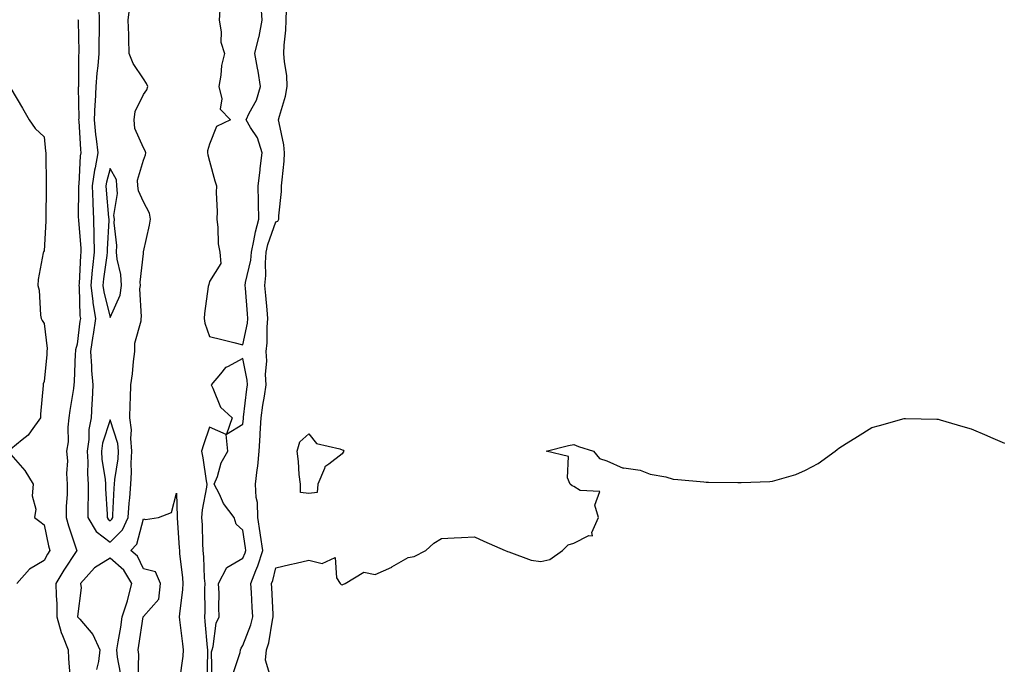
# Model space of a CAD drawing. Units: inches. Extents: x 979043 to 981683, y 7300538 to 7303178.
# Drawn here: x 979821 to 980118, y 7301448 to 7301642 of the extents above; entities that cross this region are included whole.
import ezdxf

# ---------------------------------------------------------------- set-up
doc = ezdxf.new("R2010")
doc.units = ezdxf.units.IN
doc.header["$MEASUREMENT"] = 0
doc.layers.add('Contour_97907300', color=7, linetype='Continuous', true_color=0x2242b7)

msp = doc.modelspace()

# ---------------------------------------------------------------- linework, layer by layer
at = {"layer": 'Contour_97907300'}
for points in [[(979844.6, 7301645.37, 3198), (979844.7, 7301641.92, 3198), (979844.68, 7301638.55, 3198), (979844.58, 7301635.39, 3198), (979844.57, 7301631.92, 3198), (979844.29, 7301628.16, 3198), (979844, 7301625.97, 3198), (979843.73, 7301621.92, 3198), (979843.47, 7301617.34, 3198), (979843.38, 7301616.59, 3198), (979843.15, 7301611.92, 3198), (979843.62, 7301607.49, 3198), (979843.83, 7301606.14, 3198), (979844.31, 7301601.92, 3198), (979843.49, 7301597.36, 3198), (979843.3, 7301596.67, 3198), (979842.62, 7301591.92, 3198), (979842.8, 7301587.17, 3198), (979842.8, 7301586.67, 3198), (979843, 7301581.92, 3198), (979843.08, 7301576.95, 3198), (979843.08, 7301576.89, 3198), (979843.15, 7301571.92, 3198), (979842.67, 7301567.3, 3198), (979842.63, 7301566.5, 3198), (979842.2, 7301561.92, 3198), (979842.8, 7301557.17, 3198), (979842.82, 7301556.69, 3198), (979843.57, 7301551.92, 3198), (979842.84, 7301547.13, 3198), (979842.78, 7301546.65, 3198), (979842.08, 7301541.92, 3198), (979842.41, 7301537.56, 3198), (979842.38, 7301536.25, 3198), (979842.76, 7301531.92, 3198), (979842.57, 7301527.4, 3198), (979842.45, 7301526.32, 3198), (979842.24, 7301521.92, 3198), (979841.57, 7301518.4, 3198), (979841.59, 7301515.46, 3198), (979841.11, 7301511.92, 3198), (979841.3, 7301508.67, 3198), (979841.18, 7301505.05, 3198), (979841.41, 7301501.92, 3198), (979841.42, 7301498.55, 3198), (979841.23, 7301495.1, 3198), (979841.24, 7301491.92, 3198), (979843.75, 7301487.62, 3198), (979848.05, 7301484.39, 3198), (979851.77, 7301488.2, 3198), (979853.46, 7301491.92, 3198), (979853.76, 7301496.21, 3198), (979853.91, 7301497.78, 3198), (979854.21, 7301501.92, 3198), (979854.47, 7301505.5, 3198), (979854.4, 7301508.27, 3198), (979854.61, 7301511.92, 3198), (979854.23, 7301515.74, 3198), (979854.45, 7301518.32, 3198), (979853.91, 7301521.92, 3198), (979854.04, 7301525.93, 3198), (979854.11, 7301527.98, 3198), (979854.24, 7301531.92, 3198), (979854.77, 7301535.2, 3198), (979855.08, 7301538.95, 3198), (979855.5, 7301541.92, 3198), (979855.5, 7301544.47, 3198), (979857.37, 7301551.24, 3198), (979857.37, 7301551.92, 3198), (979857.5, 7301552.47, 3198), (979856.98, 7301560.85, 3198), (979857.14, 7301561.92, 3198), (979857.08, 7301562.89, 3198), (979858.05, 7301571.5, 3198), (979858.11, 7301571.86, 3198), (979858.11, 7301571.92, 3198), (979858.12, 7301571.99, 3198), (979859.88, 7301580.09, 3198), (979860.18, 7301581.92, 3198), (979859.85, 7301583.72, 3198), (979858.05, 7301587.13, 3198), (979856.58, 7301590.45, 3198), (979856.42, 7301591.92, 3198), (979856.27, 7301593.7, 3198), (979858.05, 7301599.73, 3198), (979858.66, 7301601.31, 3198), (979858.77, 7301601.92, 3198), (979858.63, 7301602.5, 3198), (979858.05, 7301603.43, 3198), (979855.42, 7301609.29, 3198), (979855.3, 7301611.92, 3198), (979855.55, 7301614.42, 3198), (979858.05, 7301619.49, 3198), (979859.07, 7301620.9, 3198), (979859.41, 7301621.92, 3198), (979859.01, 7301622.88, 3198), (979858.05, 7301624.21, 3198), (979854.98, 7301628.85, 3198), (979853.77, 7301631.92, 3198), (979853.64, 7301636.33, 3198), (979853.63, 7301637.5, 3198), (979853.48, 7301641.92, 3198), (979853.94, 7301646.03, 3198)], [(979881.17, 7301645.05, 3198), (979880.91, 7301641.92, 3198), (979881.57, 7301638.4, 3198), (979881.47, 7301635.34, 3198), (979882.56, 7301631.92, 3198), (979881.66, 7301628.31, 3198), (979881.43, 7301625.3, 3198), (979880.79, 7301621.92, 3198), (979881.75, 7301618.22, 3198), (979881.19, 7301615.06, 3198), (979884.31, 7301611.92, 3198), (979880.11, 7301609.86, 3198), (979878.05, 7301604.5, 3198), (979877.45, 7301602.52, 3198), (979877.38, 7301601.92, 3198), (979877.47, 7301601.34, 3198), (979878.05, 7301599.43, 3198), (979879.62, 7301593.49, 3198), (979880.11, 7301591.92, 3198), (979880.04, 7301589.93, 3198), (979880.3, 7301584.17, 3198), (979880.23, 7301581.92, 3198), (979880.57, 7301579.4, 3198), (979880.63, 7301574.5, 3198), (979881.09, 7301571.92, 3198), (979881.42, 7301568.55, 3198), (979878.05, 7301563.1, 3198), (979877.77, 7301562.2, 3198), (979877.68, 7301561.92, 3198), (979877.66, 7301561.53, 3198), (979876.49, 7301553.48, 3198), (979876.45, 7301551.92, 3198), (979876.62, 7301550.49, 3198), (979878.05, 7301546.45, 3198), (979881.72, 7301545.59, 3198), (979885.33, 7301544.64, 3198), (979888.05, 7301543.98, 3198), (979889.49, 7301550.48, 3198), (979889.62, 7301551.92, 3198), (979889.49, 7301553.36, 3198), (979888.91, 7301561.06, 3198), (979888.83, 7301561.92, 3198), (979888.93, 7301562.8, 3198), (979890.49, 7301569.48, 3198), (979890.69, 7301571.92, 3198), (979891.45, 7301575.32, 3198), (979891.86, 7301578.11, 3198), (979892.89, 7301581.92, 3198), (979892.84, 7301586.71, 3198), (979892.81, 7301587.16, 3198), (979892.74, 7301591.92, 3198), (979893.33, 7301596.64, 3198), (979893.36, 7301597.23, 3198), (979893.88, 7301601.92, 3198), (979892.52, 7301606.39, 3198), (979890.39, 7301609.58, 3198), (979889.12, 7301611.92, 3198), (979890.01, 7301613.88, 3198), (979892.19, 7301617.78, 3198), (979893.45, 7301621.92, 3198), (979892.72, 7301626.59, 3198), (979892.5, 7301627.47, 3198), (979891.69, 7301631.92, 3198), (979892.93, 7301636.8, 3198), (979893, 7301636.97, 3198), (979893.9, 7301641.92, 3198), (979893.59, 7301646.38, 3198)], [(979885.12, 7301444.85, 3197), (979887.25, 7301451.12, 3197), (979887.42, 7301451.92, 3197), (979887.56, 7301452.41, 3197), (979888.05, 7301453.22, 3197), (979890.49, 7301459.48, 3197), (979891.11, 7301461.92, 3197), (979890.94, 7301464.81, 3197), (979890.68, 7301469.29, 3197), (979890.53, 7301471.92, 3197), (979892.04, 7301475.91, 3197), (979892.66, 7301477.31, 3197), (979894.1, 7301481.92, 3197), (979893.43, 7301486.54, 3197), (979893.34, 7301487.21, 3197), (979892.65, 7301491.92, 3197), (979892.5, 7301496.37, 3197), (979892.09, 7301497.88, 3197), (979891.87, 7301501.92, 3197), (979892.39, 7301506.26, 3197), (979892.64, 7301507.33, 3197), (979893.05, 7301511.92, 3197), (979893.36, 7301516.61, 3197), (979893.36, 7301517.23, 3197), (979893.63, 7301521.92, 3197), (979894.16, 7301525.81, 3197), (979894.61, 7301528.48, 3197), (979895.11, 7301531.92, 3197), (979894.94, 7301535.03, 3197), (979895.31, 7301539.18, 3197), (979895.11, 7301541.92, 3197), (979895.42, 7301544.55, 3197), (979895.39, 7301549.26, 3197), (979895.65, 7301551.92, 3197), (979895.41, 7301554.56, 3197), (979894.98, 7301558.85, 3197), (979894.72, 7301561.92, 3197), (979895.04, 7301564.93, 3197), (979894.89, 7301568.76, 3197), (979895.15, 7301571.92, 3197), (979895.68, 7301574.29, 3197), (979898.05, 7301581.13, 3197), (979898.64, 7301581.33, 3197), (979898.98, 7301581.92, 3197), (979899, 7301582.87, 3197), (979899.76, 7301590.21, 3197), (979899.79, 7301591.92, 3197), (979899.92, 7301593.79, 3197), (979900.55, 7301599.42, 3197), (979900.7, 7301601.92, 3197), (979900.47, 7301604.34, 3197), (979899.01, 7301610.96, 3197), (979898.9, 7301611.92, 3197), (979899.13, 7301613, 3197), (979901, 7301618.97, 3197), (979901.49, 7301621.92, 3197), (979901.35, 7301625.22, 3197), (979900.63, 7301629.34, 3197), (979900.49, 7301631.92, 3197), (979900.58, 7301634.45, 3197), (979901.09, 7301638.88, 3197), (979901.17, 7301641.92, 3197), (979901.22, 7301645.09, 3197)], [(979838.3, 7301642.17, 3197), (979838.31, 7301641.92, 3197), (979838.31, 7301641.66, 3197), (979838.53, 7301632.4, 3197), (979838.53, 7301631.92, 3197), (979838.5, 7301631.47, 3197), (979838.43, 7301622.3, 3197), (979838.41, 7301621.92, 3197), (979838.39, 7301621.58, 3197), (979838.51, 7301612.38, 3197), (979838.49, 7301611.92, 3197), (979838.54, 7301611.43, 3197), (979839.03, 7301602.9, 3197), (979839.13, 7301601.92, 3197), (979838.97, 7301601, 3197), (979838.56, 7301592.43, 3197), (979838.48, 7301591.92, 3197), (979838.5, 7301591.47, 3197), (979838.4, 7301582.27, 3197), (979838.42, 7301581.92, 3197), (979838.42, 7301581.55, 3197), (979839.15, 7301573.02, 3197), (979839.16, 7301571.92, 3197), (979839.07, 7301570.9, 3197), (979838.61, 7301562.48, 3197), (979838.55, 7301561.92, 3197), (979838.63, 7301561.34, 3197), (979838.87, 7301552.74, 3197), (979839.01, 7301551.92, 3197), (979838.88, 7301551.09, 3197), (979838.05, 7301544.22, 3197), (979837.54, 7301542.43, 3197), (979837.51, 7301541.92, 3197), (979837.47, 7301541.34, 3197), (979837.12, 7301532.85, 3197), (979837.05, 7301531.92, 3197), (979836.93, 7301530.8, 3197), (979835.81, 7301524.16, 3197), (979835.58, 7301521.92, 3197), (979835.22, 7301519.09, 3197), (979835.31, 7301514.66, 3197), (979834.81, 7301511.92, 3197), (979835.09, 7301508.96, 3197), (979834.83, 7301505.14, 3197), (979835.05, 7301501.92, 3197), (979835.05, 7301498.92, 3197), (979834.77, 7301495.2, 3197), (979834.77, 7301491.92, 3197), (979835.45, 7301489.32, 3197), (979837.88, 7301482.09, 3197), (979837.93, 7301481.92, 3197), (979837.73, 7301481.6, 3197), (979834.02, 7301475.95, 3197), (979831.65, 7301471.92, 3197), (979831.67, 7301468.3, 3197), (979831.93, 7301465.8, 3197), (979831.96, 7301461.92, 3197), (979833.26, 7301457.13, 3197), (979833.66, 7301456.31, 3197), (979835.36, 7301451.92, 3197), (979835.47, 7301449.34, 3197), (979835.79, 7301444.18, 3197)], [(979818.05, 7301621.36, 3196), (979821.54, 7301615.41, 3196), (979823.58, 7301611.92, 3196), (979825.36, 7301609.23, 3196), (979828.05, 7301606.77, 3196), (979828.52, 7301602.39, 3196), (979828.58, 7301601.92, 3196), (979828.56, 7301601.41, 3196), (979828.73, 7301592.6, 3196), (979828.69, 7301591.92, 3196), (979828.68, 7301591.29, 3196), (979828.61, 7301582.48, 3196), (979828.6, 7301581.92, 3196), (979828.64, 7301581.33, 3196), (979828.05, 7301572.36, 3196), (979827.89, 7301572.08, 3196), (979827.84, 7301571.92, 3196), (979827.83, 7301571.7, 3196), (979826.31, 7301563.66, 3196), (979826.21, 7301561.92, 3196), (979826.62, 7301560.49, 3196), (979827.01, 7301552.96, 3196), (979827.22, 7301551.92, 3196), (979827.47, 7301551.34, 3196), (979828.05, 7301550.42, 3196), (979829, 7301542.87, 3196), (979828.94, 7301541.92, 3196), (979828.88, 7301541.09, 3196), (979828.05, 7301532.96, 3196), (979827.76, 7301532.21, 3196), (979827.77, 7301531.92, 3196), (979827.8, 7301531.67, 3196), (979826.93, 7301523.04, 3196), (979827.03, 7301521.92, 3196), (979824.14, 7301518.01, 3196), (979823.26, 7301516.71, 3196), (979821.4, 7301515.27, 3196), (979818.05, 7301512.52, 3196)], [(979896.49, 7301443.48, 3196), (979894.95, 7301448.82, 3196), (979895.21, 7301451.92, 3196), (979895.89, 7301454.08, 3196), (979897.01, 7301460.88, 3196), (979897.26, 7301461.92, 3196), (979897.22, 7301462.75, 3196), (979896.81, 7301470.68, 3196), (979896.74, 7301471.92, 3196), (979897.1, 7301472.87, 3196), (979898.05, 7301476.71, 3196), (979902.29, 7301477.68, 3196), (979904.23, 7301478.1, 3196), (979908.05, 7301478.96, 3196), (979912.01, 7301477.96, 3196), (979915.92, 7301479.79, 3196), (979916.32, 7301473.65, 3196), (979917.5, 7301471.92, 3196), (979917.77, 7301471.64, 3196), (979918.05, 7301471.58, 3196), (979918.33, 7301471.64, 3196), (979918.96, 7301471.92, 3196), (979924.62, 7301475.35, 3196), (979928.05, 7301474.69, 3196), (979933.04, 7301476.93, 3196), (979933.11, 7301476.98, 3196), (979938.05, 7301479.83, 3196), (979939.87, 7301480.1, 3196), (979943.35, 7301481.92, 3196), (979945.8, 7301484.17, 3196), (979948.05, 7301485.5, 3196), (979951.88, 7301485.75, 3196), (979954.15, 7301485.82, 3196), (979958.05, 7301486.07, 3196), (979960.91, 7301484.78, 3196), (979967.35, 7301481.92, 3196), (979967.81, 7301481.68, 3196), (979968.05, 7301481.62, 3196), (979968.43, 7301481.54, 3196), (979975.13, 7301479, 3196), (979978.05, 7301478.62, 3196), (979980.79, 7301479.18, 3196), (979984.61, 7301481.92, 3196), (979986.36, 7301483.61, 3196), (979988.05, 7301484.1, 3196), (979992.53, 7301486.4, 3196), (979993.63, 7301486.34, 3196), (979993.47, 7301487.34, 3196), (979995.47, 7301491.92, 3196), (979994.35, 7301495.62, 3196), (979995.9, 7301499.77, 3196), (979989.91, 7301500.06, 3196), (979988.05, 7301501.25, 3196), (979987.52, 7301501.39, 3196), (979986.95, 7301501.92, 3196), (979986.15, 7301503.82, 3196), (979986.46, 7301510.33, 3196), (979979.69, 7301511.92, 3196), (979986.39, 7301513.58, 3196), (979988.05, 7301513.88, 3196), (979989.47, 7301513.34, 3196), (979993.95, 7301511.92, 3196), (979995.76, 7301509.63, 3196), (979998.05, 7301508.99, 3196), (980002.94, 7301506.81, 3196), (980003.11, 7301506.86, 3196), (980008.05, 7301506.18, 3196), (980011.1, 7301504.97, 3196), (980015.86, 7301504.11, 3196), (980018.05, 7301503.47, 3196), (980019.43, 7301503.3, 3196), (980027.32, 7301502.65, 3196), (980028.05, 7301502.56, 3196), (980028.68, 7301502.55, 3196), (980037.56, 7301502.41, 3196), (980038.05, 7301502.4, 3196), (980038.6, 7301502.47, 3196), (980047.28, 7301502.69, 3196), (980048.05, 7301502.8, 3196), (980049.41, 7301503.28, 3196), (980055.09, 7301504.88, 3196), (980058.05, 7301506.14, 3196), (980061.84, 7301508.13, 3196), (980066.95, 7301511.92, 3196), (980067.56, 7301512.41, 3196), (980068.05, 7301512.78, 3196), (980070.31, 7301514.18, 3196), (980073.68, 7301516.29, 3196), (980078.05, 7301518.99, 3196), (980080.34, 7301519.63, 3196), (980087.84, 7301521.71, 3196), (980088.05, 7301521.77, 3196), (980088.21, 7301521.76, 3196), (980097.67, 7301521.54, 3196), (980098.05, 7301521.52, 3196), (980098.62, 7301521.35, 3196), (980105.51, 7301519.38, 3196), (980108.05, 7301518.61, 3196), (980112.74, 7301516.61, 3196), (980113.84, 7301516.13, 3196), (980118.05, 7301514.27, 3196)], [(979878.79, 7301442.66, 3198), (979878.67, 7301451.3, 3198), (979878.78, 7301451.92, 3198), (979879.09, 7301452.96, 3198), (979880.01, 7301459.96, 3198), (979880.96, 7301461.92, 3198), (979880.81, 7301464.68, 3198), (979880.92, 7301469.05, 3198), (979880.78, 7301471.92, 3198), (979883.23, 7301476.74, 3198), (979888.05, 7301479.62, 3198), (979888.75, 7301481.22, 3198), (979888.97, 7301481.92, 3198), (979888.85, 7301482.72, 3198), (979888.05, 7301488.05, 3198), (979886.04, 7301489.91, 3198), (979885.45, 7301491.92, 3198), (979882.28, 7301496.15, 3198), (979881.05, 7301498.92, 3198), (979879.47, 7301501.92, 3198), (979880.39, 7301504.26, 3198), (979881.58, 7301508.39, 3198), (979883.6, 7301511.92, 3198), (979883.04, 7301516.91, 3198), (979878.05, 7301519.14, 3198), (979876.2, 7301513.77, 3198), (979875.63, 7301511.92, 3198), (979876.04, 7301509.91, 3198), (979877.04, 7301502.93, 3198), (979877.23, 7301501.92, 3198), (979877.14, 7301501.01, 3198), (979875.81, 7301494.16, 3198), (979875.65, 7301491.92, 3198), (979875.76, 7301489.63, 3198), (979875.93, 7301484.04, 3198), (979876.04, 7301481.92, 3198), (979876.18, 7301480.05, 3198), (979876.44, 7301473.53, 3198), (979876.56, 7301471.92, 3198), (979876.48, 7301470.35, 3198), (979876.57, 7301463.4, 3198), (979876.48, 7301461.92, 3198), (979876.63, 7301460.5, 3198), (979877.36, 7301452.61, 3198), (979877.42, 7301451.92, 3198), (979877.38, 7301451.25, 3198), (979877.24, 7301442.73, 3198)], [(979818.05, 7301510.93, 3196), (979822.23, 7301506.1, 3196), (979824.8, 7301501.92, 3196), (979824.51, 7301498.38, 3196), (979825.62, 7301494.35, 3196), (979825.15, 7301491.92, 3196), (979826.82, 7301490.69, 3196), (979828.05, 7301489.68, 3196), (979829.44, 7301483.31, 3196), (979829.84, 7301481.92, 3196), (979829.14, 7301480.83, 3196), (979828.05, 7301478.92, 3196), (979823.67, 7301476.3, 3196), (979819.87, 7301471.92, 3196)], [(979856.5, 7301443.47, 3197), (979856.63, 7301450.5, 3197), (979856.51, 7301451.92, 3197), (979856.72, 7301453.25, 3197), (979858.03, 7301461.9, 3197), (979858.04, 7301461.93, 3197), (979858.05, 7301461.98, 3197), (979862.72, 7301467.25, 3197), (979863.26, 7301471.92, 3197), (979861.66, 7301475.53, 3197), (979858.05, 7301476.41, 3197), (979856.29, 7301480.16, 3197), (979854.23, 7301481.92, 3197), (979856.11, 7301483.86, 3197), (979858.05, 7301491.43, 3197), (979858.71, 7301491.26, 3197), (979862.59, 7301491.92, 3197), (979866.54, 7301493.43, 3197), (979868.05, 7301499.2, 3197), (979868.24, 7301492.11, 3197), (979868.23, 7301491.92, 3197), (979868.24, 7301491.73, 3197), (979868.89, 7301482.76, 3197), (979868.93, 7301481.92, 3197), (979869, 7301480.97, 3197), (979869.82, 7301473.69, 3197), (979869.95, 7301471.92, 3197), (979869.86, 7301470.11, 3197), (979868.95, 7301462.82, 3197), (979868.89, 7301461.92, 3197), (979869, 7301460.97, 3197), (979869.9, 7301453.77, 3197), (979870.09, 7301451.92, 3197), (979869.95, 7301450.02, 3197), (979868.98, 7301442.85, 3197)], [(979851.11, 7301444.98, 3198), (979850.26, 7301449.71, 3198), (979850.06, 7301451.92, 3198), (979850.45, 7301454.32, 3198), (979851.19, 7301458.78, 3198), (979851.69, 7301461.92, 3198), (979853.26, 7301466.71, 3198), (979853.33, 7301467.2, 3198), (979854.56, 7301471.92, 3198), (979852.12, 7301475.99, 3198), (979848.05, 7301479.63, 3198), (979843.26, 7301476.71, 3198), (979839.02, 7301471.92, 3198), (979839.27, 7301470.7, 3198), (979838.15, 7301462.02, 3198), (979838.2, 7301461.92, 3198), (979838.81, 7301461.16, 3198), (979842.74, 7301456.61, 3198), (979844.94, 7301451.92, 3198), (979844.53, 7301448.4, 3198), (979843.92, 7301446.05, 3198)]]:
    msp.add_polyline3d(points, dxfattribs=at)
for points in [[(979848.05, 7301552.18, 3199), (979851.02, 7301558.95, 3199), (979851.47, 7301561.92, 3199), (979851.28, 7301565.15, 3199), (979850.12, 7301569.85, 3199), (979849.94, 7301571.92, 3199), (979850.06, 7301573.93, 3199), (979849.2, 7301580.77, 3199), (979849.3, 7301581.92, 3199), (979849.09, 7301582.96, 3199), (979850.28, 7301589.69, 3199), (979850.05, 7301591.92, 3199), (979849.9, 7301593.77, 3199), (979848.05, 7301597.21, 3199), (979846.92, 7301593.05, 3199), (979846.75, 7301591.92, 3199), (979846.8, 7301590.67, 3199), (979847.56, 7301582.41, 3199), (979847.58, 7301581.92, 3199), (979847.58, 7301581.45, 3199), (979847.11, 7301572.86, 3199), (979847.12, 7301571.92, 3199), (979847.02, 7301570.89, 3199), (979846.04, 7301563.93, 3199), (979845.85, 7301561.92, 3199), (979846.1, 7301559.97, 3199)], [(979888.05, 7301520.06, 3198), (979888.26, 7301521.71, 3198), (979888.28, 7301521.92, 3198), (979888.32, 7301522.19, 3198), (979889.32, 7301530.65, 3198), (979889.51, 7301531.92, 3198), (979889.44, 7301533.31, 3198), (979888.05, 7301539.86, 3198), (979883.48, 7301537.35, 3198), (979882.85, 7301537.12, 3198), (979881.38, 7301535.25, 3198), (979878.52, 7301531.92, 3198), (979879.07, 7301530.9, 3198), (979881.29, 7301525.16, 3198), (979884.84, 7301521.92, 3198), (979883.11, 7301516.98, 3198)], [(979848.05, 7301490.89, 3199), (979848.56, 7301491.41, 3199), (979848.78, 7301491.92, 3199), (979848.84, 7301492.71, 3199), (979849.27, 7301500.7, 3199), (979849.36, 7301501.92, 3199), (979849.46, 7301503.33, 3199), (979850.43, 7301509.54, 3199), (979850.57, 7301511.92, 3199), (979850.34, 7301514.21, 3199), (979848.05, 7301521.34, 3199), (979845.71, 7301514.26, 3199), (979845.38, 7301511.92, 3199), (979845.54, 7301509.41, 3199), (979846.54, 7301503.43, 3199), (979846.64, 7301501.92, 3199), (979846.64, 7301500.51, 3199), (979847.12, 7301492.85, 3199), (979847.12, 7301491.92, 3199), (979847.46, 7301491.33, 3199)], [(979908.05, 7301499.1, 3196), (979905.54, 7301499.41, 3196), (979905.48, 7301501.92, 3196), (979905.14, 7301504.83, 3196), (979904.87, 7301508.74, 3196), (979904.46, 7301511.92, 3196), (979905.31, 7301514.66, 3196), (979908.05, 7301517.15, 3196), (979910.34, 7301514.21, 3196), (979917.34, 7301512.63, 3196), (979918.05, 7301512.3, 3196), (979918.35, 7301512.22, 3196), (979918.56, 7301511.92, 3196), (979918.38, 7301511.59, 3196), (979918.05, 7301511.09, 3196), (979914.06, 7301507.93, 3196), (979912.82, 7301507.15, 3196), (979912.76, 7301506.63, 3196), (979910.71, 7301501.92, 3196), (979910.54, 7301499.43, 3196)]]:
    msp.add_polyline3d(points, close=True, dxfattribs=at)

doc.saveas('drawing.dxf')
